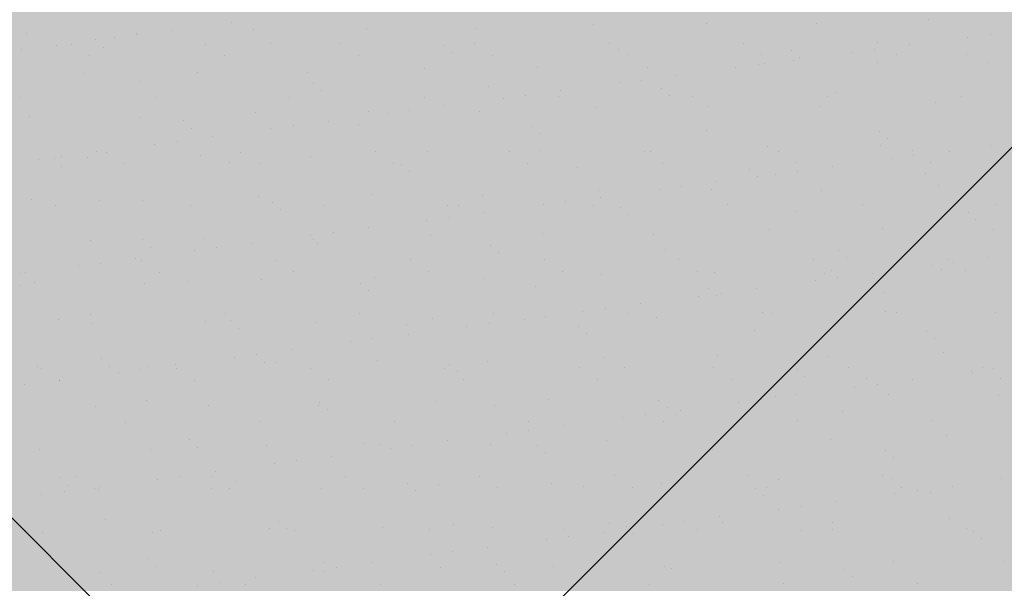
# Model space of a CAD drawing. Units: millimetres. Extents: x -60620972 to -60384893, y 5464910 to 5556615.
# Drawn here: x -60583007 to -60582427, y 5495100 to 5495434 of the extents above; entities that cross this region are included whole.
import ezdxf

# ---------------------------------------------------------------- set-up
doc = ezdxf.new("R2010")
doc.units = ezdxf.units.MM
doc.header["$LTSCALE"] = 1000
doc.layers.add('B平面-02活动家具', color=8, linetype='Continuous')
doc.layers.add('D-2地坪图', color=250, linetype='Continuous')

# ---------------------------------------------------------------- blocks, each defined once
blk = doc.blocks.new('1312313')
at = {"color": 250}
for p, q in [((-60762671.86, 5495432.66), (-60762671.86, 5495432.66)), ((-60762458.77, 5495431.32), (-60762458.77, 5495431.32)), ((-60762392.28, 5495432.17), (-60762392.28, 5495432.17)), ((-60762327.31, 5495431.86), (-60762327.31, 5495431.86)), ((-60762261.22, 5495434.09), (-60762261.22, 5495434.09)), ((-60762792.41, 5495426.15), (-60762792.41, 5495426.15)), ((-60762727.44, 5495425.84), (-60762727.44, 5495425.84)), ((-60762706.36, 5495428.12), (-60762706.36, 5495428.12)), ((-60762658.84, 5495428.31), (-60762658.84, 5495428.31)), ((-60762592.35, 5495429.16), (-60762592.35, 5495429.16)), ((-60762527.37, 5495428.85), (-60762527.37, 5495428.85)), ((-60762225, 5495425.73), (-60762225, 5495425.73)), ((-60762765.75, 5495419.73), (-60762765.75, 5495419.73)), ((-60762751.8, 5495422.32), (-60762751.8, 5495422.32)), ((-60762740.23, 5495423.66), (-60762740.23, 5495423.66)), ((-60762727.01, 5495425.4), (-60762727.01, 5495425.4)), ((-60762686.65, 5495419.88), (-60762686.65, 5495419.88)), ((-60762648.67, 5495420.08), (-60762648.67, 5495420.08)), ((-60762607.55, 5495420.02), (-60762607.55, 5495420.02)), ((-60762528.46, 5495420.16), (-60762528.46, 5495420.16)), ((-60762449.36, 5495420.31), (-60762449.36, 5495420.31)), ((-60762370.26, 5495420.45), (-60762370.26, 5495420.45)), ((-60762291.16, 5495420.59), (-60762291.16, 5495420.59)), ((-60762238.22, 5495423.99), (-60762238.22, 5495423.99)), ((-60762795.38, 5495416.4), (-60762795.38, 5495416.4)), ((-60762774.73, 5495419.12), (-60762774.73, 5495419.12)), ((-60762747.12, 5495418.03), (-60762747.12, 5495418.03)), ((-60762547.03, 5495419.2), (-60762547.03, 5495419.2)), ((-60762542.35, 5495414.91), (-60762542.35, 5495414.91)), ((-60762443.9, 5495416.96), (-60762443.9, 5495416.96)), ((-60762342.26, 5495416.09), (-60762342.26, 5495416.09)), ((-60762306.59, 5495414.98), (-60762306.59, 5495414.98)), ((-60762293.37, 5495416.72), (-60762293.37, 5495416.72)), ((-60762272.72, 5495419.44), (-60762272.72, 5495419.44)), ((-60762755.04, 5495412.91), (-60762755.04, 5495412.91)), ((-60762675.94, 5495413.05), (-60762675.94, 5495413.05)), ((-60762596.84, 5495413.2), (-60762596.84, 5495413.2)), ((-60762517.74, 5495413.34), (-60762517.74, 5495413.34)), ((-60762438.64, 5495413.48), (-60762438.64, 5495413.48)), ((-60762359.55, 5495413.63), (-60762359.55, 5495413.63)), ((-60762357.94, 5495408.36), (-60762357.94, 5495408.36)), ((-60762341.09, 5495410.44), (-60762341.09, 5495410.44)), ((-60762337.58, 5495411.8), (-60762337.58, 5495411.8)), ((-60762291.45, 5495409.2), (-60762291.45, 5495409.2)), ((-60762280.45, 5495413.77), (-60762280.45, 5495413.77)), ((-60762239.13, 5495413.84), (-60762239.13, 5495413.84)), ((-60762226.48, 5495408.89), (-60762226.48, 5495408.89)), ((-60762758.07, 5495402.34), (-60762758.07, 5495402.34)), ((-60762691.58, 5495403.19), (-60762691.58, 5495403.19)), ((-60762626.61, 5495402.88), (-60762626.61, 5495402.88)), ((-60762558, 5495405.35), (-60762558, 5495405.35)), ((-60762491.52, 5495406.2), (-60762491.52, 5495406.2)), ((-60762426.54, 5495405.88), (-60762426.54, 5495405.88)), ((-60762374.96, 5495405.98), (-60762374.96, 5495405.98)), ((-60762361.74, 5495407.72), (-60762361.74, 5495407.72)), ((-60762725.03, 5495397.78), (-60762725.03, 5495397.78)), ((-60762623.39, 5495396.91), (-60762623.39, 5495396.91)), ((-60762443.33, 5495396.98), (-60762443.33, 5495396.98)), ((-60762430.11, 5495398.72), (-60762430.11, 5495398.72)), ((-60762409.46, 5495401.44), (-60762409.46, 5495401.44)), ((-60762618.71, 5495392.62), (-60762618.71, 5495392.62)), ((-60762520.25, 5495394.67), (-60762520.25, 5495394.67)), ((-60762477.83, 5495392.44), (-60762477.83, 5495392.44)), ((-60762418.62, 5495393.79), (-60762418.62, 5495393.79)), ((-60762315.48, 5495391.55), (-60762315.48, 5495391.55)), ((-60762795.58, 5495388.2), (-60762795.58, 5495388.2)), ((-60762716.48, 5495388.34), (-60762716.48, 5495388.34)), ((-60762637.38, 5495388.49), (-60762637.38, 5495388.49)), ((-60762558.28, 5495388.63), (-60762558.28, 5495388.63)), ((-60762511.7, 5495387.98), (-60762511.7, 5495387.98)), ((-60762498.48, 5495389.72), (-60762498.48, 5495389.72)), ((-60762479.18, 5495388.77), (-60762479.18, 5495388.77)), ((-60762413.93, 5495389.5), (-60762413.93, 5495389.5)), ((-60762400.08, 5495388.92), (-60762400.08, 5495388.92)), ((-60762320.99, 5495389.06), (-60762320.99, 5495389.06)), ((-60762257.11, 5495385.39), (-60762257.11, 5495385.39)), ((-60762241.89, 5495389.2), (-60762241.89, 5495389.2)), ((-60762657.24, 5495379.37), (-60762657.24, 5495379.37)), ((-60762590.75, 5495380.22), (-60762590.75, 5495380.22)), ((-60762566.85, 5495380.72), (-60762566.85, 5495380.72)), ((-60762546.2, 5495383.44), (-60762546.2, 5495383.44)), ((-60762525.77, 5495379.91), (-60762525.77, 5495379.91)), ((-60762457.17, 5495382.38), (-60762457.17, 5495382.38)), ((-60762390.68, 5495383.23), (-60762390.68, 5495383.23)), ((-60762325.71, 5495382.92), (-60762325.71, 5495382.92)), ((-60762790.81, 5495377.21), (-60762790.81, 5495377.21)), ((-60762725.84, 5495376.9), (-60762725.84, 5495376.9)), ((-60762699.74, 5495374.62), (-60762699.74, 5495374.62)), ((-60762614.57, 5495374.44), (-60762614.57, 5495374.44)), ((-60762580.07, 5495378.98), (-60762580.07, 5495378.98)), ((-60762695.06, 5495370.33), (-60762695.06, 5495370.33)), ((-60762648.44, 5495369.98), (-60762648.44, 5495369.98)), ((-60762635.22, 5495371.72), (-60762635.22, 5495371.72)), ((-60762596.61, 5495372.37), (-60762596.61, 5495372.37)), ((-60762494.97, 5495371.5), (-60762494.97, 5495371.5)), ((-60762391.84, 5495369.25), (-60762391.84, 5495369.25)), ((-60762290.2, 5495368.38), (-60762290.2, 5495368.38)), ((-60762703.6, 5495362.72), (-60762703.6, 5495362.72)), ((-60762682.95, 5495365.44), (-60762682.95, 5495365.44)), ((-60762490.29, 5495367.21), (-60762490.29, 5495367.21)), ((-60762285.52, 5495364.09), (-60762285.52, 5495364.09)), ((-60762751.32, 5495356.43), (-60762751.32, 5495356.43)), ((-60762745.24, 5495356.13), (-60762745.24, 5495356.13)), ((-60762716.82, 5495360.98), (-60762716.82, 5495360.98)), ((-60762666.14, 5495356.27), (-60762666.14, 5495356.27)), ((-60762587.04, 5495356.41), (-60762587.04, 5495356.41)), ((-60762556.4, 5495356.41), (-60762556.4, 5495356.41)), ((-60762507.94, 5495356.56), (-60762507.94, 5495356.56)), ((-60762489.92, 5495357.25), (-60762489.92, 5495357.25)), ((-60762428.84, 5495356.7), (-60762428.84, 5495356.7)), ((-60762424.94, 5495356.94), (-60762424.94, 5495356.94)), ((-60762356.34, 5495359.41), (-60762356.34, 5495359.41)), ((-60762349.74, 5495356.85), (-60762349.74, 5495356.85)), ((-60762289.85, 5495360.26), (-60762289.85, 5495360.26)), ((-60762270.64, 5495356.99), (-60762270.64, 5495356.99)), ((-60762249.3, 5495356.76), (-60762249.3, 5495356.76)), ((-60762224.88, 5495359.95), (-60762224.88, 5495359.95)), ((-60762785.19, 5495351.98), (-60762785.19, 5495351.98)), ((-60762776.1, 5495352.33), (-60762776.1, 5495352.33)), ((-60762771.97, 5495353.72), (-60762771.97, 5495353.72)), ((-60762756.47, 5495353.4), (-60762756.47, 5495353.4)), ((-60762689.98, 5495354.25), (-60762689.98, 5495354.25)), ((-60762625.01, 5495353.93), (-60762625.01, 5495353.93)), ((-60762283.17, 5495352.3), (-60762283.17, 5495352.3)), ((-60762269.95, 5495354.04), (-60762269.95, 5495354.04)), ((-60762259.93, 5495350.17), (-60762259.93, 5495350.17)), ((-60762771.42, 5495348.04), (-60762771.42, 5495348.04)), ((-60762734.53, 5495349.3), (-60762734.53, 5495349.3)), ((-60762672.96, 5495350.08), (-60762672.96, 5495350.08)), ((-60762655.43, 5495349.45), (-60762655.43, 5495349.45)), ((-60762576.33, 5495349.59), (-60762576.33, 5495349.59)), ((-60762571.33, 5495349.21), (-60762571.33, 5495349.21)), ((-60762566.65, 5495344.92), (-60762566.65, 5495344.92)), ((-60762497.23, 5495349.73), (-60762497.23, 5495349.73)), ((-60762468.19, 5495346.96), (-60762468.19, 5495346.96)), ((-60762418.13, 5495349.88), (-60762418.13, 5495349.88)), ((-60762366.56, 5495346.09), (-60762366.56, 5495346.09)), ((-60762339.03, 5495350.02), (-60762339.03, 5495350.02)), ((-60762338.32, 5495345.04), (-60762338.32, 5495345.04)), ((-60762317.67, 5495347.76), (-60762317.67, 5495347.76)), ((-60762386.04, 5495338.76), (-60762386.04, 5495338.76)), ((-60762361.87, 5495341.8), (-60762361.87, 5495341.8)), ((-60762351.54, 5495343.3), (-60762351.54, 5495343.3)), ((-60762263.42, 5495343.84), (-60762263.42, 5495343.84)), ((-60762455.57, 5495333.44), (-60762455.57, 5495333.44)), ((-60762419.91, 5495334.3), (-60762419.91, 5495334.3)), ((-60762406.69, 5495336.04), (-60762406.69, 5495336.04)), ((-60762389.08, 5495334.29), (-60762389.08, 5495334.29)), ((-60762324.11, 5495333.98), (-60762324.11, 5495333.98)), ((-60762255.51, 5495336.45), (-60762255.51, 5495336.45)), ((-60762789.21, 5495328.27), (-60762789.21, 5495328.27)), ((-60762749.32, 5495327.79), (-60762749.32, 5495327.79)), ((-60762724.24, 5495327.96), (-60762724.24, 5495327.96)), ((-60762655.64, 5495330.43), (-60762655.64, 5495330.43)), ((-60762589.15, 5495331.28), (-60762589.15, 5495331.28)), ((-60762524.17, 5495330.97), (-60762524.17, 5495330.97)), ((-60762475.06, 5495327.04), (-60762475.06, 5495327.04)), ((-60762454.41, 5495329.76), (-60762454.41, 5495329.76)), ((-60762775.07, 5495324.59), (-60762775.07, 5495324.59)), ((-60762695.97, 5495324.74), (-60762695.97, 5495324.74)), ((-60762647.68, 5495326.91), (-60762647.68, 5495326.91)), ((-60762643, 5495322.62), (-60762643, 5495322.62)), ((-60762616.87, 5495324.88), (-60762616.87, 5495324.88)), ((-60762544.55, 5495324.67), (-60762544.55, 5495324.67)), ((-60762537.77, 5495325.03), (-60762537.77, 5495325.03)), ((-60762488.28, 5495325.3), (-60762488.28, 5495325.3)), ((-60762458.67, 5495325.17), (-60762458.67, 5495325.17)), ((-60762442.91, 5495323.79), (-60762442.91, 5495323.79)), ((-60762379.57, 5495325.31), (-60762379.57, 5495325.31)), ((-60762339.78, 5495321.55), (-60762339.78, 5495321.55)), ((-60762300.47, 5495325.46), (-60762300.47, 5495325.46)), ((-60762221.37, 5495325.6), (-60762221.37, 5495325.6)), ((-60762556.66, 5495316.3), (-60762556.66, 5495316.3)), ((-60762543.43, 5495318.04), (-60762543.43, 5495318.04)), ((-60762522.78, 5495320.76), (-60762522.78, 5495320.76)), ((-60762438.23, 5495319.5), (-60762438.23, 5495319.5)), ((-60762238.14, 5495320.68), (-60762238.14, 5495320.68)), ((-60762233.46, 5495316.39), (-60762233.46, 5495316.39)), ((-60762591.16, 5495311.76), (-60762591.16, 5495311.76)), ((-60762354.74, 5495310.47), (-60762354.74, 5495310.47)), ((-60762288.25, 5495311.32), (-60762288.25, 5495311.32)), ((-60762223.28, 5495311.01), (-60762223.28, 5495311.01)), ((-60762754.87, 5495304.46), (-60762754.87, 5495304.46)), ((-60762724.04, 5495304.62), (-60762724.04, 5495304.62)), ((-60762688.38, 5495305.3), (-60762688.38, 5495305.3)), ((-60762625.03, 5495307.3), (-60762625.03, 5495307.3)), ((-60762623.41, 5495304.99), (-60762623.41, 5495304.99)), ((-60762611.81, 5495309.04), (-60762611.81, 5495309.04)), ((-60762554.8, 5495307.46), (-60762554.8, 5495307.46)), ((-60762488.32, 5495308.31), (-60762488.32, 5495308.31)), ((-60762423.34, 5495308), (-60762423.34, 5495308)), ((-60762719.36, 5495300.33), (-60762719.36, 5495300.33)), ((-60762693.4, 5495298.3), (-60762693.4, 5495298.3)), ((-60762680.18, 5495300.04), (-60762680.18, 5495300.04)), ((-60762659.53, 5495302.75), (-60762659.53, 5495302.75)), ((-60762620.9, 5495302.37), (-60762620.9, 5495302.37)), ((-60762519.27, 5495301.5), (-60762519.27, 5495301.5)), ((-60762416.13, 5495299.26), (-60762416.13, 5495299.26)), ((-60762314.5, 5495298.38), (-60762314.5, 5495298.38)), ((-60762727.9, 5495293.75), (-60762727.9, 5495293.75)), ((-60762724.73, 5495292.52), (-60762724.73, 5495292.52)), ((-60762645.63, 5495292.67), (-60762645.63, 5495292.67)), ((-60762566.53, 5495292.81), (-60762566.53, 5495292.81)), ((-60762514.59, 5495297.21), (-60762514.59, 5495297.21)), ((-60762487.43, 5495292.95), (-60762487.43, 5495292.95)), ((-60762408.33, 5495293.1), (-60762408.33, 5495293.1)), ((-60762329.23, 5495293.24), (-60762329.23, 5495293.24)), ((-60762309.81, 5495294.09), (-60762309.81, 5495294.09)), ((-60762250.13, 5495293.39), (-60762250.13, 5495293.39)), ((-60762225.88, 5495294.08), (-60762225.88, 5495294.08)), ((-60762761.77, 5495289.29), (-60762761.77, 5495289.29)), ((-60762748.55, 5495291.03), (-60762748.55, 5495291.03)), ((-60762318.52, 5495286.42), (-60762318.52, 5495286.42)), ((-60762259.75, 5495289.62), (-60762259.75, 5495289.62)), ((-60762253.91, 5495287.51), (-60762253.91, 5495287.51)), ((-60762246.53, 5495291.36), (-60762246.53, 5495291.36)), ((-60762239.42, 5495286.56), (-60762239.42, 5495286.56)), ((-60762796.27, 5495284.75), (-60762796.27, 5495284.75)), ((-60762793.11, 5495285.56), (-60762793.11, 5495285.56)), ((-60762714.01, 5495285.7), (-60762714.01, 5495285.7)), ((-60762654.04, 5495281.49), (-60762654.04, 5495281.49)), ((-60762634.91, 5495285.84), (-60762634.91, 5495285.84)), ((-60762587.55, 5495282.34), (-60762587.55, 5495282.34)), ((-60762555.82, 5495285.99), (-60762555.82, 5495285.99)), ((-60762522.57, 5495282.03), (-60762522.57, 5495282.03)), ((-60762476.72, 5495286.13), (-60762476.72, 5495286.13)), ((-60762453.97, 5495284.5), (-60762453.97, 5495284.5)), ((-60762397.62, 5495286.27), (-60762397.62, 5495286.27)), ((-60762387.48, 5495285.35), (-60762387.48, 5495285.35)), ((-60762328.12, 5495280.62), (-60762328.12, 5495280.62)), ((-60762322.51, 5495285.03), (-60762322.51, 5495285.03)), ((-60762314.9, 5495282.36), (-60762314.9, 5495282.36)), ((-60762294.25, 5495285.08), (-60762294.25, 5495285.08)), ((-60762795.71, 5495278.04), (-60762795.71, 5495278.04)), ((-60762787.61, 5495279.33), (-60762787.61, 5495279.33)), ((-60762722.64, 5495279.02), (-60762722.64, 5495279.02)), ((-60762697.26, 5495280.08), (-60762697.26, 5495280.08)), ((-60762595.62, 5495279.21), (-60762595.62, 5495279.21)), ((-60762590.94, 5495274.92), (-60762590.94, 5495274.92)), ((-60762492.49, 5495276.96), (-60762492.49, 5495276.96)), ((-60762390.85, 5495276.09), (-60762390.85, 5495276.09)), ((-60762362.62, 5495276.08), (-60762362.62, 5495276.08)), ((-60762396.49, 5495271.62), (-60762396.49, 5495271.62)), ((-60762386.17, 5495271.8), (-60762386.17, 5495271.8)), ((-60762383.27, 5495273.36), (-60762383.27, 5495273.36)), ((-60762287.72, 5495273.84), (-60762287.72, 5495273.84)), ((-60762451.64, 5495264.36), (-60762451.64, 5495264.36)), ((-60762430.99, 5495267.08), (-60762430.99, 5495267.08)), ((-60762773.62, 5495257.79), (-60762773.62, 5495257.79)), ((-60762754.55, 5495260.99), (-60762754.55, 5495260.99)), ((-60762675.45, 5495261.13), (-60762675.45, 5495261.13)), ((-60762596.36, 5495261.28), (-60762596.36, 5495261.28)), ((-60762553.2, 5495258.52), (-60762553.2, 5495258.52)), ((-60762517.26, 5495261.42), (-60762517.26, 5495261.42)), ((-60762499.37, 5495258.08), (-60762499.37, 5495258.08)), ((-60762486.72, 5495259.37), (-60762486.72, 5495259.37)), ((-60762464.87, 5495262.62), (-60762464.87, 5495262.62)), ((-60762438.16, 5495261.57), (-60762438.16, 5495261.57)), ((-60762421.74, 5495259.06), (-60762421.74, 5495259.06)), ((-60762359.06, 5495261.71), (-60762359.06, 5495261.71)), ((-60762353.14, 5495261.53), (-60762353.14, 5495261.53)), ((-60762286.65, 5495262.38), (-60762286.65, 5495262.38)), ((-60762279.96, 5495261.85), (-60762279.96, 5495261.85)), ((-60762221.68, 5495262.07), (-60762221.68, 5495262.07)), ((-60762753.27, 5495255.52), (-60762753.27, 5495255.52)), ((-60762686.78, 5495256.36), (-60762686.78, 5495256.36)), ((-60762671.98, 5495256.92), (-60762671.98, 5495256.92)), ((-60762667.3, 5495252.63), (-60762667.3, 5495252.63)), ((-60762621.81, 5495256.05), (-60762621.81, 5495256.05)), ((-60762568.84, 5495254.67), (-60762568.84, 5495254.67)), ((-60762533.24, 5495253.62), (-60762533.24, 5495253.62)), ((-60762520.02, 5495255.36), (-60762520.02, 5495255.36)), ((-60762467.21, 5495253.8), (-60762467.21, 5495253.8)), ((-60762588.39, 5495246.36), (-60762588.39, 5495246.36)), ((-60762567.74, 5495249.07), (-60762567.74, 5495249.07)), ((-60762462.52, 5495249.51), (-60762462.52, 5495249.51)), ((-60762364.07, 5495251.55), (-60762364.07, 5495251.55)), ((-60762262.43, 5495250.68), (-60762262.43, 5495250.68)), ((-60762257.75, 5495246.39), (-60762257.75, 5495246.39)), ((-60762636.11, 5495240.07), (-60762636.11, 5495240.07)), ((-60762601.61, 5495244.62), (-60762601.61, 5495244.62)), ((-60762748.33, 5495234.62), (-60762748.33, 5495234.62)), ((-60762669.98, 5495235.61), (-60762669.98, 5495235.61)), ((-60762656.76, 5495237.35), (-60762656.76, 5495237.35)), ((-60762452.37, 5495235.56), (-60762452.37, 5495235.56)), ((-60762385.88, 5495236.4), (-60762385.88, 5495236.4)), ((-60762320.91, 5495236.09), (-60762320.91, 5495236.09)), ((-60762252.31, 5495238.56), (-60762252.31, 5495238.56)), ((-60762786.01, 5495230.39), (-60762786.01, 5495230.39)), ((-60762783.31, 5495228.78), (-60762783.31, 5495228.78)), ((-60762743.65, 5495230.33), (-60762743.65, 5495230.33)), ((-60762721.04, 5495230.08), (-60762721.04, 5495230.08)), ((-60762704.48, 5495231.07), (-60762704.48, 5495231.07)), ((-60762704.21, 5495228.92), (-60762704.21, 5495228.92)), ((-60762652.44, 5495232.55), (-60762652.44, 5495232.55)), ((-60762645.2, 5495232.38), (-60762645.2, 5495232.38)), ((-60762625.11, 5495229.06), (-60762625.11, 5495229.06)), ((-60762585.95, 5495233.4), (-60762585.95, 5495233.4)), ((-60762546.01, 5495229.21), (-60762546.01, 5495229.21)), ((-60762543.56, 5495231.5), (-60762543.56, 5495231.5)), ((-60762520.97, 5495233.09), (-60762520.97, 5495233.09)), ((-60762466.91, 5495229.35), (-60762466.91, 5495229.35)), ((-60762440.43, 5495229.26), (-60762440.43, 5495229.26)), ((-60762387.81, 5495229.49), (-60762387.81, 5495229.49)), ((-60762308.72, 5495229.64), (-60762308.72, 5495229.64)), ((-60762229.62, 5495229.78), (-60762229.62, 5495229.78)), ((-60762223.11, 5495228.68), (-60762223.11, 5495228.68)), ((-60762738.35, 5495226.61), (-60762738.35, 5495226.61)), ((-60762725.13, 5495228.35), (-60762725.13, 5495228.35)), ((-60762538.88, 5495227.21), (-60762538.88, 5495227.21)), ((-60762377.1, 5495222.67), (-60762377.1, 5495222.67)), ((-60762338.79, 5495228.39), (-60762338.79, 5495228.39)), ((-60762334.11, 5495224.1), (-60762334.11, 5495224.1)), ((-60762298, 5495222.81), (-60762298, 5495222.81)), ((-60762236.33, 5495226.94), (-60762236.33, 5495226.94)), ((-60762235.66, 5495226.14), (-60762235.66, 5495226.14)), ((-60762218.91, 5495222.96), (-60762218.91, 5495222.96)), ((-60762793.5, 5495219.35), (-60762793.5, 5495219.35)), ((-60762772.85, 5495222.07), (-60762772.85, 5495222.07)), ((-60762772.6, 5495221.95), (-60762772.6, 5495221.95)), ((-60762693.5, 5495222.1), (-60762693.5, 5495222.1)), ((-60762614.4, 5495222.24), (-60762614.4, 5495222.24)), ((-60762535.3, 5495222.38), (-60762535.3, 5495222.38)), ((-60762456.2, 5495222.53), (-60762456.2, 5495222.53)), ((-60762304.7, 5495217.94), (-60762304.7, 5495217.94)), ((-60762291.48, 5495219.68), (-60762291.48, 5495219.68)), ((-60762270.83, 5495222.4), (-60762270.83, 5495222.4)), ((-60762351.54, 5495212.59), (-60762351.54, 5495212.59)), ((-60762339.2, 5495213.4), (-60762339.2, 5495213.4)), ((-60762285.05, 5495213.44), (-60762285.05, 5495213.44)), ((-60762220.08, 5495213.13), (-60762220.08, 5495213.13)), ((-60762751.67, 5495206.57), (-60762751.67, 5495206.57)), ((-60762721.55, 5495210.08), (-60762721.55, 5495210.08)), ((-60762685.18, 5495207.42), (-60762685.18, 5495207.42)), ((-60762620.21, 5495207.11), (-60762620.21, 5495207.11)), ((-60762619.92, 5495209.21), (-60762619.92, 5495209.21)), ((-60762551.6, 5495209.58), (-60762551.6, 5495209.58)), ((-60762516.78, 5495206.97), (-60762516.78, 5495206.97)), ((-60762485.12, 5495210.43), (-60762485.12, 5495210.43)), ((-60762420.14, 5495210.12), (-60762420.14, 5495210.12)), ((-60762415.15, 5495206.09), (-60762415.15, 5495206.09)), ((-60762373.08, 5495208.94), (-60762373.08, 5495208.94)), ((-60762359.85, 5495210.68), (-60762359.85, 5495210.68)), ((-60762615.24, 5495204.92), (-60762615.24, 5495204.92)), ((-60762441.45, 5495199.94), (-60762441.45, 5495199.94)), ((-60762428.23, 5495201.68), (-60762428.23, 5495201.68)), ((-60762410.46, 5495201.8), (-60762410.46, 5495201.8)), ((-60762407.58, 5495204.4), (-60762407.58, 5495204.4)), ((-60762312.01, 5495203.85), (-60762312.01, 5495203.85)), ((-60762734.04, 5495197.39), (-60762734.04, 5495197.39)), ((-60762654.94, 5495197.53), (-60762654.94, 5495197.53)), ((-60762575.84, 5495197.67), (-60762575.84, 5495197.67)), ((-60762496.74, 5495197.82), (-60762496.74, 5495197.82)), ((-60762475.95, 5495195.39), (-60762475.95, 5495195.39)), ((-60762417.64, 5495197.96), (-60762417.64, 5495197.96)), ((-60762338.54, 5495198.1), (-60762338.54, 5495198.1)), ((-60762259.44, 5495198.25), (-60762259.44, 5495198.25)), ((-60762509.82, 5495190.94), (-60762509.82, 5495190.94)), ((-60762496.6, 5495192.68), (-60762496.6, 5495192.68)), ((-60762250.71, 5495189.62), (-60762250.71, 5495189.62)), ((-60762696.27, 5495186.92), (-60762696.27, 5495186.92)), ((-60762691.59, 5495182.63), (-60762691.59, 5495182.63)), ((-60762650.84, 5495183.61), (-60762650.84, 5495183.61)), ((-60762593.14, 5495184.67), (-60762593.14, 5495184.67)), ((-60762584.35, 5495184.46), (-60762584.35, 5495184.46)), ((-60762564.97, 5495183.67), (-60762564.97, 5495183.67)), ((-60762544.32, 5495186.39), (-60762544.32, 5495186.39)), ((-60762519.37, 5495184.14), (-60762519.37, 5495184.14)), ((-60762491.5, 5495183.8), (-60762491.5, 5495183.8)), ((-60762450.77, 5495186.62), (-60762450.77, 5495186.62)), ((-60762384.28, 5495187.46), (-60762384.28, 5495187.46)), ((-60762319.31, 5495187.15), (-60762319.31, 5495187.15)), ((-60762784.41, 5495181.45), (-60762784.41, 5495181.45)), ((-60762719.44, 5495181.14), (-60762719.44, 5495181.14)), ((-60762612.69, 5495177.39), (-60762612.69, 5495177.39)), ((-60762578.19, 5495181.93), (-60762578.19, 5495181.93)), ((-60762486.82, 5495179.51), (-60762486.82, 5495179.51)), ((-60762388.37, 5495181.55), (-60762388.37, 5495181.55)), ((-60762286.73, 5495180.68), (-60762286.73, 5495180.68)), ((-60762282.05, 5495176.39), (-60762282.05, 5495176.39)), ((-60762646.56, 5495172.93), (-60762646.56, 5495172.93)), ((-60762633.34, 5495174.67), (-60762633.34, 5495174.67)), ((-60762762.8, 5495165.17), (-60762762.8, 5495165.17)), ((-60762701.71, 5495165.67), (-60762701.71, 5495165.67)), ((-60762683.7, 5495165.31), (-60762683.7, 5495165.31)), ((-60762681.06, 5495168.39), (-60762681.06, 5495168.39)), ((-60762604.6, 5495165.46), (-60762604.6, 5495165.46)), ((-60762525.5, 5495165.6), (-60762525.5, 5495165.6)), ((-60762446.4, 5495165.75), (-60762446.4, 5495165.75)), ((-60762367.3, 5495165.89), (-60762367.3, 5495165.89)), ((-60762288.2, 5495166.03), (-60762288.2, 5495166.03)), ((-60762772.63, 5495164.63), (-60762772.63, 5495164.63)), ((-60762767.95, 5495160.34), (-60762767.95, 5495160.34)), ((-60762749.43, 5495159.39), (-60762749.43, 5495159.39)), ((-60762714.93, 5495163.93), (-60762714.93, 5495163.93)), ((-60762669.49, 5495162.38), (-60762669.49, 5495162.38)), ((-60762567.86, 5495161.51), (-60762567.86, 5495161.51)), ((-60762550, 5495160.64), (-60762550, 5495160.64)), ((-60762483.52, 5495161.49), (-60762483.52, 5495161.49)), ((-60762464.72, 5495159.26), (-60762464.72, 5495159.26)), ((-60762435.69, 5495158.92), (-60762435.69, 5495158.92)), ((-60762418.54, 5495161.18), (-60762418.54, 5495161.18)), ((-60762356.59, 5495159.07), (-60762356.59, 5495159.07)), ((-60762349.94, 5495163.65), (-60762349.94, 5495163.65)), ((-60762283.45, 5495164.5), (-60762283.45, 5495164.5)), ((-60762277.49, 5495159.21), (-60762277.49, 5495159.21)), ((-60762247.42, 5495159.72), (-60762247.42, 5495159.72)), ((-60762218.48, 5495164.19), (-60762218.48, 5495164.19)), ((-60762783.3, 5495154.93), (-60762783.3, 5495154.93)), ((-60762770.08, 5495156.67), (-60762770.08, 5495156.67)), ((-60762752.09, 5495158.35), (-60762752.09, 5495158.35)), ((-60762750.07, 5495157.63), (-60762750.07, 5495157.63)), ((-60762683.58, 5495158.48), (-60762683.58, 5495158.48)), ((-60762672.99, 5495158.49), (-60762672.99, 5495158.49)), ((-60762618.61, 5495158.17), (-60762618.61, 5495158.17)), ((-60762593.89, 5495158.63), (-60762593.89, 5495158.63)), ((-60762563.18, 5495157.22), (-60762563.18, 5495157.22)), ((-60762514.79, 5495158.78), (-60762514.79, 5495158.78)), ((-60762363.09, 5495158.39), (-60762363.09, 5495158.39)), ((-60762358.4, 5495154.1), (-60762358.4, 5495154.1)), ((-60762281.29, 5495155.26), (-60762281.29, 5495155.26)), ((-60762268.07, 5495157), (-60762268.07, 5495157)), ((-60762259.95, 5495156.14), (-60762259.95, 5495156.14)), ((-60762336.44, 5495148), (-60762336.44, 5495148)), ((-60762315.79, 5495150.72), (-60762315.79, 5495150.72)), ((-60762384.16, 5495141.71), (-60762384.16, 5495141.71)), ((-60762349.66, 5495146.26), (-60762349.66, 5495146.26)), ((-60762745.85, 5495140.09), (-60762745.85, 5495140.09)), ((-60762644.21, 5495139.21), (-60762644.21, 5495139.21)), ((-60762541.08, 5495136.97), (-60762541.08, 5495136.97)), ((-60762449.17, 5495137.67), (-60762449.17, 5495137.67)), ((-60762439.44, 5495136.09), (-60762439.44, 5495136.09)), ((-60762418.03, 5495137.26), (-60762418.03, 5495137.26)), ((-60762404.81, 5495139), (-60762404.81, 5495139)), ((-60762382.68, 5495138.52), (-60762382.68, 5495138.52)), ((-60762317.71, 5495138.21), (-60762317.71, 5495138.21)), ((-60762249.11, 5495140.68), (-60762249.11, 5495140.68)), ((-60762792.63, 5495133.64), (-60762792.63, 5495133.64)), ((-60762782.81, 5495132.51), (-60762782.81, 5495132.51)), ((-60762717.84, 5495132.19), (-60762717.84, 5495132.19)), ((-60762713.53, 5495133.78), (-60762713.53, 5495133.78)), ((-60762649.24, 5495134.67), (-60762649.24, 5495134.67)), ((-60762639.53, 5495134.92), (-60762639.53, 5495134.92)), ((-60762634.43, 5495133.93), (-60762634.43, 5495133.93)), ((-60762582.75, 5495135.51), (-60762582.75, 5495135.51)), ((-60762555.33, 5495134.07), (-60762555.33, 5495134.07)), ((-60762517.77, 5495135.2), (-60762517.77, 5495135.2)), ((-60762476.23, 5495134.21), (-60762476.23, 5495134.21)), ((-60762473.18, 5495129.99), (-60762473.18, 5495129.99)), ((-60762452.53, 5495132.71), (-60762452.53, 5495132.71)), ((-60762434.76, 5495131.8), (-60762434.76, 5495131.8)), ((-60762397.13, 5495134.36), (-60762397.13, 5495134.36)), ((-60762336.31, 5495133.85), (-60762336.31, 5495133.85)), ((-60762318.03, 5495134.5), (-60762318.03, 5495134.5)), ((-60762238.93, 5495134.64), (-60762238.93, 5495134.64)), ((-60762234.67, 5495132.98), (-60762234.67, 5495132.98)), ((-60762486.4, 5495128.25), (-60762486.4, 5495128.25)), ((-60762229.99, 5495128.69), (-60762229.99, 5495128.69)), ((-60762554.77, 5495119.25), (-60762554.77, 5495119.25)), ((-60762541.55, 5495120.99), (-60762541.55, 5495120.99)), ((-60762520.9, 5495123.71), (-60762520.9, 5495123.71)), ((-60762720.57, 5495116.92), (-60762720.57, 5495116.92)), ((-60762715.89, 5495112.63), (-60762715.89, 5495112.63)), ((-60762617.43, 5495114.67), (-60762617.43, 5495114.67)), ((-60762589.27, 5495114.71), (-60762589.27, 5495114.71)), ((-60762515.8, 5495113.8), (-60762515.8, 5495113.8)), ((-60762348.34, 5495114.71), (-60762348.34, 5495114.71)), ((-60762281.85, 5495115.56), (-60762281.85, 5495115.56)), ((-60762216.88, 5495115.24), (-60762216.88, 5495115.24)), ((-60762748.47, 5495108.69), (-60762748.47, 5495108.69)), ((-60762681.98, 5495109.54), (-60762681.98, 5495109.54)), ((-60762623.14, 5495110.25), (-60762623.14, 5495110.25)), ((-60762617.01, 5495109.23), (-60762617.01, 5495109.23)), ((-60762609.92, 5495111.99), (-60762609.92, 5495111.99)), ((-60762548.4, 5495111.7), (-60762548.4, 5495111.7)), ((-60762511.11, 5495109.51), (-60762511.11, 5495109.51)), ((-60762481.92, 5495112.55), (-60762481.92, 5495112.55)), ((-60762416.94, 5495112.24), (-60762416.94, 5495112.24)), ((-60762412.66, 5495111.56), (-60762412.66, 5495111.56)), ((-60762311.02, 5495110.68), (-60762311.02, 5495110.68)), ((-60762742.28, 5495101.57), (-60762742.28, 5495101.57)), ((-60762691.51, 5495101.25), (-60762691.51, 5495101.25)), ((-60762678.29, 5495102.99), (-60762678.29, 5495102.99)), ((-60762663.18, 5495101.71), (-60762663.18, 5495101.71)), ((-60762657.64, 5495105.71), (-60762657.64, 5495105.71)), ((-60762584.08, 5495101.85), (-60762584.08, 5495101.85)), ((-60762504.99, 5495102), (-60762504.99, 5495102)), ((-60762425.89, 5495102.14), (-60762425.89, 5495102.14)), ((-60762346.79, 5495102.29), (-60762346.79, 5495102.29)), ((-60762306.34, 5495106.39), (-60762306.34, 5495106.39)), ((-60762267.69, 5495102.43), (-60762267.69, 5495102.43))]:
    blk.add_line(p, q, dxfattribs=at)

msp = doc.modelspace()

# ---------------------------------------------------------------- hatches: boundary and pattern name
at = {"layer": 'B平面-02活动家具'}
h = msp.add_hatch(dxfattribs=at)
h.set_pattern_fill('AR-SAND', color=49, angle=360, style=0)
h.set_pattern_definition([(37.5, (-60585350.17, 5494778.947), (-1.60003, 48.94132), [0, -38.608, 0, -43.18, 0, -41.275]), (7.5, (-60585350.17, 5494778.95), (44.9523, 71.6825), [0, -20.828, 0, -34.798, 0, -13.335]), (327.5, (-60585381.41, 5494778.947), (79.09924, 0.1437), [0, -12.7, 0, -45.72, 0, -59.69]), (317.5, (-60585381.41, 5494778.95), (76.3556, 22.2929), [0, -6.35, 0, -29.972, 0, -34.29])])
h.paths.add_polyline_path([(-60582360.4, 5495098), (-60582360.4, 5495768), (-60581460.4, 5495768), (-60581460.4, 5496649.28), (-60585350.17, 5496649.28), (-60585350.17, 5494778.95), (-60585226.44, 5494778.95), (-60585226.44, 5495054.62), (-60584826.44, 5495054.62), (-60584760.4, 5495054.62), (-60584760.4, 5495098)])
h.paths.add_polyline_path([(-60584148.42, 5495498), (-60582898.42, 5495498), (-60582898.42, 5496098), (-60584148.42, 5496098)], flags=16)
at = {"layer": 'D-2地坪图'}
h = msp.add_hatch(dxfattribs=at)
h.set_pattern_fill('_USER', color=49, scale=800, angle=45, style=0, double=1, pattern_type=0)
h.set_pattern_definition([(45, (-60583958.1, 5496086.7), (-565.69, 565.69), []), (135, (-60583958.1, 5496086.7), (-565.69, -565.69), [])])
h.paths.add_polyline_path([(-60581898.1, 5497451.69), (-60586018.1, 5497451.69), (-60586018.1, 5494721.69), (-60581898.1, 5494721.69)])

# ---------------------------------------------------------------- block references
msp.add_blockref('1312313', (179789.48, 0))

doc.saveas('drawing.dxf')
